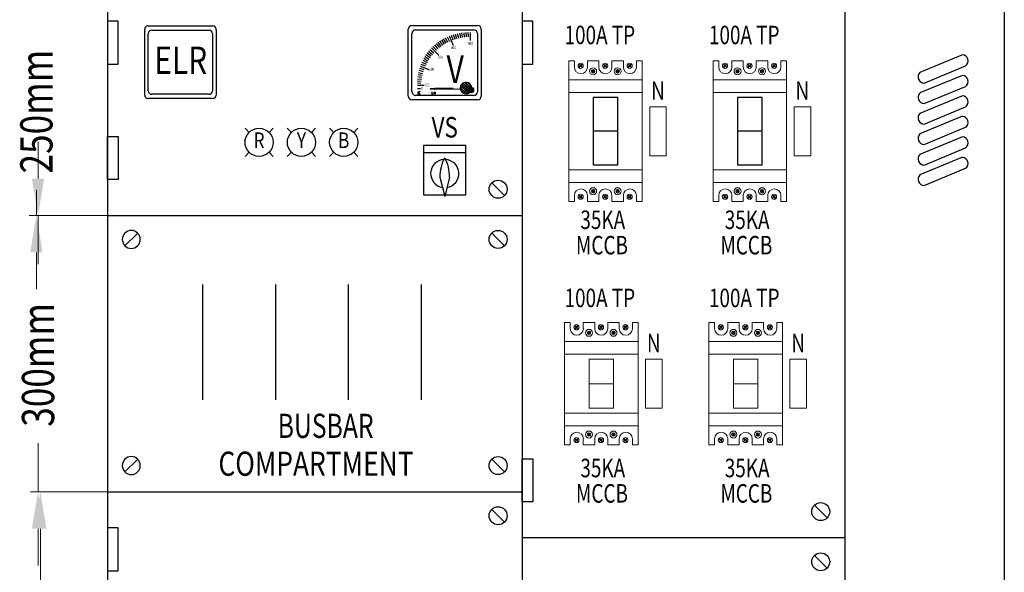
# Model space of a CAD drawing. Units: inches. Extents: x -15604 to 251471, y 189641 to 536085.
# Drawn here: x 82374 to 87070, y 212289 to 214927 of the extents above; entities that cross this region are included whole.
import ezdxf
from ezdxf.enums import TextEntityAlignment as Align

# ---------------------------------------------------------------- set-up
doc = ezdxf.new("R2010")
doc.units = ezdxf.units.IN
doc.header["$LTSCALE"] = 200
doc.header["$MEASUREMENT"] = 0
for name, color, linetype in [('110', 110, 'Continuous'), ('HL', 3, 'Continuous'), ('SCREW', 7, 'Continuous'), ('TEXT', 7, 'Continuous')]:
    doc.layers.add(name, color=color, linetype=linetype)
doc.styles.add('ROMANS', font='romans.shx', dxfattribs={"width": 0.8})
doc.styles.add('ROMANS 0.8', font='romans.shx', dxfattribs={"width": 0.8})

msp = doc.modelspace()

# ---------------------------------------------------------------- hatches: boundary and pattern name
at = {"layer": 'TEXT'}
for points in [[(84475, 214598.2), (84441.3, 214600.2), (84354.7, 214599.4), (84347.6, 214597.7), (84333.1, 214597.7), (84333.1, 214595.7), (84347.6, 214595.7), (84354.7, 214594), (84475.4, 214594.8, -0.03183)], [(84539.2, 214591, 1), (84511.9, 214591, 1)]]:
    msp.add_hatch(color=0, dxfattribs=at).paths.add_polyline_path(points)

# ---------------------------------------------------------------- linework, layer by layer
at = {"color": 178}
for p, q in [((83004.1, 214876.6), (83277.1, 214876.6)), ((84261.9, 214877.6), (84540.3, 214877.6)), ((82987.6, 214587.1), (82987.6, 214860.1)), ((83293.6, 214860.1), (83293.6, 214587.1)), ((84245, 214582.3), (84245, 214860.8)), ((84557.1, 214860.8), (84557.1, 214582.3)), ((83277.1, 214570.6), (83004.1, 214570.6)), ((84540.3, 214565.5), (84261.9, 214565.5))]:
    msp.add_line(p, q, dxfattribs=at)
for p, q in [((84376.7, 214825), (84390.9, 214804.4)), ((84385.3, 214830.5), (84398.7, 214809.4)), ((84394.2, 214835.7), (84406.6, 214814.2)), ((84403.3, 214840.5), (84414.8, 214818.7)), ((84412.6, 214844.8), (84423.1, 214822.8)), ((84422.1, 214848.8), (84431.5, 214826.7)), ((84431.7, 214852.3), (84440.1, 214830.1)), ((84441.4, 214855.4), (84448.8, 214833.3)), ((84451.3, 214858.1), (84457.7, 214836.1)), ((84461.2, 214860.4), (84466.6, 214838.6)), ((84471.3, 214862.2), (84475.7, 214840.7)), ((84481.4, 214863.6), (84484.8, 214842.4)), ((84491.5, 214864.6), (84494, 214843.8)), ((84501.6, 214865.1), (84503.2, 214844.8)), ((84511.7, 214865.2), (84512.5, 214845.5)), ((84521.8, 214864.9), (84521.8, 214845.8)), ((84323.7, 214776.4), (84342.9, 214760.8)), ((84330.3, 214784.3), (84349, 214767.8)), ((84337.3, 214791.9), (84355.4, 214774.6)), ((84344.6, 214799.2), (84362, 214781.1)), ((84352.2, 214806.2), (84368.9, 214787.3)), ((84360.1, 214812.8), (84376, 214793.3)), ((84368.2, 214819.1), (84383.3, 214799)), ((84296.1, 214733.2), (84316.6, 214722.4)), ((84300.8, 214742.3), (84321.3, 214730.5)), ((84306, 214751.2), (84326.2, 214738.4)), ((84311.5, 214759.9), (84331.5, 214746.1)), ((84317.4, 214768.3), (84337, 214753.6)), ((84278.4, 214685.2), (84298.3, 214679.4)), ((84281.1, 214695.1), (84301.3, 214688.3)), ((84284.2, 214704.8), (84304.6, 214697.1)), ((84287.7, 214714.4), (84308.3, 214705.7)), ((84291.7, 214723.9), (84312.3, 214714.1)), ((84271.4, 214634.9), (84288.7, 214633.5)), ((84271.9, 214645), (84289.9, 214642.9)), ((84272.9, 214655.2), (84291.5, 214652.1)), ((84274.3, 214665.2), (84293.4, 214661.3)), ((84276.1, 214675.3), (84295.7, 214670.4)), ((84271.3, 214624.8), (84287.9, 214624.1)), ((84271.6, 214614.7), (84287.5, 214614.7)), ((85226, 214554.5), (85109.2, 214554.5)), ((85109.2, 214554.5), (85109.2, 214233.8)), ((85226, 214233.8), (85226, 214554.5)), ((85914.6, 214554.5), (85797.7, 214554.5)), ((85797.7, 214554.5), (85797.7, 214233.8)), ((85914.6, 214233.8), (85914.6, 214554.5)), ((85226, 214394.2), (85109.2, 214394.2)), ((85914.6, 214394.2), (85797.7, 214394.2)), ((84502, 214326.9), (84300.2, 214326.9)), ((84300.2, 214326.9), (84300.2, 214091.5)), ((84502, 214091.5), (84502, 214326.9)), ((84300.2, 214293.2), (84502, 214293.2)), ((85109.2, 214233.8), (85226, 214233.8)), ((85797.7, 214233.8), (85914.6, 214233.8)), ((84377.9, 214175.6), (84401.1, 214083.1)), ((84424.3, 214175.6), (84401.1, 214083.1)), ((84300.2, 214091.5), (84399, 214091.5)), ((84403.2, 214091.5), (84502, 214091.5))]:
    msp.add_line(p, q)
at = {"color": 51}
for p, q in [((86870.7, 214758.8), (86667.4, 214674.6)), ((86687, 214624.2), (86885.2, 214706.3)), ((86870.7, 214661), (86667.4, 214576.8)), ((86687, 214526.4), (86885.2, 214608.5)), ((86870.7, 214563.2), (86667.4, 214478.9)), ((86687, 214428.6), (86885.2, 214510.7)), ((86870.7, 214465.4), (86667.4, 214381.1)), ((86687, 214330.8), (86885.2, 214412.9)), ((86870.7, 214367.5), (86667.4, 214283.3)), ((86687, 214232.9), (86885.2, 214315)), ((86870.7, 214269.7), (86667.4, 214185.5)), ((86687, 214135.1), (86885.2, 214217.2))]:
    msp.add_line(p, q, dxfattribs=at)
at = {"lineweight": 20}
for p, q in [((85457.9, 214511), (85378.7, 214511)), ((85378.7, 214511), (85378.7, 214277.3)), ((85457.9, 214277.3), (85457.9, 214511)), ((86146.5, 214511), (86067.3, 214511)), ((86067.3, 214511), (86067.3, 214277.3)), ((86146.5, 214277.3), (86146.5, 214511)), ((85378.7, 214277.3), (85457.9, 214277.3)), ((86067.3, 214277.3), (86146.5, 214277.3)), ((85206.3, 213306.3), (85089.5, 213306.3)), ((85089.5, 213306.3), (85089.5, 213072.7)), ((85206.3, 213072.7), (85206.3, 213306.3)), ((85438.2, 213306.3), (85359.1, 213306.3)), ((85359.1, 213306.3), (85359.1, 213072.7)), ((85438.2, 213072.7), (85438.2, 213306.3)), ((85894.9, 213306.3), (85778.1, 213306.3)), ((85778.1, 213306.3), (85778.1, 213072.7)), ((85894.9, 213072.7), (85894.9, 213306.3)), ((86126.8, 213306.3), (86047.6, 213306.3)), ((86047.6, 213306.3), (86047.6, 213072.7)), ((86126.8, 213072.7), (86126.8, 213306.3)), ((85206.3, 213189.5), (85089.5, 213189.5)), ((85894.9, 213189.5), (85778.1, 213189.5)), ((85089.5, 213072.7), (85206.3, 213072.7)), ((85359.1, 213072.7), (85438.2, 213072.7)), ((85778.1, 213072.7), (85894.9, 213072.7)), ((86047.6, 213072.7), (86126.8, 213072.7))]:
    msp.add_line(p, q, dxfattribs=at)
at = {"color": 1}
for p, q in [((83448.7, 214408.6), (83468.4, 214388.9)), ((83583.2, 214408.6), (83563.5, 214388.9)), ((83468.4, 214293.8), (83448.7, 214274.1)), ((83563.5, 214293.8), (83583.2, 214274.1))]:
    msp.add_line(p, q, dxfattribs=at)
at = {"color": 50}
for p, q in [((83650.4, 214408.6), (83670.1, 214388.9)), ((83784.9, 214408.6), (83765.2, 214388.9)), ((83670.1, 214293.8), (83650.4, 214274.1)), ((83765.2, 214293.8), (83784.9, 214274.1))]:
    msp.add_line(p, q, dxfattribs=at)
at = {"color": 5}
for p, q in [((83852.2, 214408.6), (83871.9, 214388.9)), ((83986.7, 214408.6), (83967, 214388.9)), ((83871.9, 214293.8), (83852.2, 214274.1)), ((83967, 214293.8), (83986.7, 214274.1))]:
    msp.add_line(p, q, dxfattribs=at)
at = {"color": 1}
msp.add_circle((83515.9, 214341.3), 67.2, dxfattribs=at)
at = {"color": 50}
msp.add_circle((83717.7, 214341.3), 67.2, dxfattribs=at)
at = {"color": 5}
msp.add_circle((83919.4, 214341.3), 67.2, dxfattribs=at)
at = {"color": 178}
for centre, radius, start, end in [((83004.1, 214860.1), 16.5, 90, 180), ((83277.1, 214860.1), 16.5, 0, 90), ((84261.9, 214860.8), 16.8, 90, 180), ((84540.3, 214860.8), 16.8, 0, 90), ((83004.1, 214587.1), 16.5, 180, 270), ((83277.1, 214587.1), 16.5, 270, 0), ((84261.9, 214582.3), 16.8, 180, 270), ((84540.3, 214582.3), 16.8, 270, 0)]:
    msp.add_arc(centre, radius, start, end, dxfattribs=at)
at = {"color": 51}
for centre, start, end in [((86867.6, 214729.7), 306.787, 83.9844), ((86687.6, 214653.5), 133.7294, 268.7941), ((86867.6, 214631.9), 306.787, 83.9844), ((86687.6, 214555.6), 133.7294, 268.7941), ((86867.6, 214534.1), 306.787, 83.9844), ((86687.6, 214457.8), 133.7294, 268.7941), ((86867.6, 214436.3), 306.787, 83.9844), ((86687.6, 214360), 133.7294, 268.7941), ((86867.6, 214338.5), 306.787, 83.9844), ((86687.6, 214262.2), 133.7294, 268.7941), ((86867.6, 214240.6), 306.787, 83.9844), ((86687.6, 214164.4), 133.7294, 268.7941)]:
    msp.add_arc(centre, 29.2, start, end, dxfattribs=at)
for centre, radius, start, end in [((84401.1, 214192.4), 67.2, 93.6727, 260.7956), ((84573.9, 214175.6), 196, 151.845, 180), ((84228.3, 214175.6), 196, 0, 28.155), ((84401.1, 214192.4), 67.2, 279.2044, 86.3273)]:
    msp.add_arc(centre, radius, start, end)
at = {"layer": '110', "color": 51}
for p, q in [((87069.7, 215530.4), (87069.7, 210256)), ((82792.2, 215090.9), (82792.2, 209816.5)), ((84770.1, 215090.9), (84770.1, 209816.5)), ((86308.4, 215090.9), (86308.4, 209816.5)), ((82843.6, 214919.5), (82792.2, 214919.5)), ((82792.2, 214919.5), (82792.2, 214713.8)), ((82843.6, 214713.8), (82843.6, 214919.5)), ((84821.5, 214919.5), (84770.1, 214919.5)), ((84770.1, 214919.5), (84770.1, 214713.8)), ((84821.5, 214713.8), (84821.5, 214919.5)), ((82792.2, 214713.8), (82843.6, 214713.8)), ((84770.1, 214713.8), (84821.5, 214713.8)), ((82792.2, 214369.2), (82843.6, 214369.2)), ((82792.2, 214163.5), (82792.2, 214369.2)), ((82843.6, 214369.2), (82843.6, 214163.5)), ((82843.6, 214163.5), (82792.2, 214163.5)), ((82792.2, 213992), (84770.1, 213992)), ((84770.1, 212830.8), (84821.5, 212830.8)), ((84770.1, 212625.1), (84770.1, 212830.8)), ((84821.5, 212830.8), (84821.5, 212625.1)), ((82792.2, 212673.5), (84770.1, 212673.5)), ((84821.5, 212625.1), (84770.1, 212625.1)), ((82843.6, 212502), (82792.2, 212502)), ((82792.2, 212502), (82792.2, 212296.3)), ((82843.6, 212296.3), (82843.6, 212502)), ((86308.4, 212453.7), (84770.1, 212453.7)), ((82792.2, 212296.3), (82843.6, 212296.3))]:
    msp.add_line(p, q, dxfattribs=at)
at = {"layer": '110', "lineweight": 20}
for p, q in [((82461.6, 214167.9), (82461.6, 214343.7)), ((82453.8, 213992), (82453.8, 214113.7)), ((82781.3, 213992), (82418.6, 213992)), ((82905.4, 213992), (82426.4, 213992)), ((82461.6, 213992), (82461.6, 213760.6)), ((82453.8, 213816.2), (82453.8, 213640.4)), ((82461.6, 212673.5), (82461.6, 212904.9)), ((82905.4, 212673.5), (82426.4, 212673.5)), ((82905.4, 212673.5), (82437.4, 212673.5)), ((82461.6, 212497.6), (82461.6, 212321.8)), ((82472.6, 212497.6), (82472.6, 211669.9))]:
    msp.add_line(p, q, dxfattribs=at)
at = {"layer": '110', "color": 0}
for p, q in [((83246.6, 213662.1), (83246.6, 213113)), ((83593.9, 213662.1), (83593.9, 213113)), ((83941.2, 213662.1), (83941.2, 213113)), ((84288.5, 213662.1), (84288.5, 213113))]:
    msp.add_line(p, q, dxfattribs=at)
at = {"layer": '110'}
for points in [[(82432.3, 214167.9), (82490.9, 214167.9), (82461.6, 213992)], [(82424.5, 213816.2), (82483.1, 213816.2), (82453.8, 213992)], [(82432.3, 212497.6), (82490.9, 212497.6), (82461.6, 212673.5)], [(82443.3, 212497.6), (82501.9, 212497.6), (82472.6, 212673.5)]]:
    msp.add_solid(points, dxfattribs=at)
at = {"layer": 'HL', "color": 3, "lineweight": 20, "ltscale": 100}
for p, q in [((85019.2, 214729.7), (84992.3, 214729.7)), ((85019.2, 214700.3), (85019.2, 214729.7)), ((85135.9, 214729.7), (85081.7, 214729.7)), ((85081.7, 214729.7), (85081.7, 214700.3)), ((85135.9, 214700.3), (85135.9, 214729.7)), ((85253, 214729.7), (85198.4, 214729.7)), ((85198.4, 214729.7), (85198.4, 214700.3)), ((85253, 214700.3), (85253, 214729.7)), ((85342.8, 214729.7), (85315.5, 214729.7)), ((85315.5, 214729.7), (85315.5, 214700.3)), ((85707.8, 214729.7), (85680.9, 214729.7)), ((85707.8, 214700.3), (85707.8, 214729.7)), ((85824.5, 214729.7), (85770.3, 214729.7)), ((85770.3, 214729.7), (85770.3, 214700.3)), ((85824.5, 214700.3), (85824.5, 214729.7)), ((85941.6, 214729.7), (85887, 214729.7)), ((85887, 214729.7), (85887, 214700.3)), ((85941.6, 214700.3), (85941.6, 214729.7)), ((86031.4, 214729.7), (86004.1, 214729.7)), ((86004.1, 214729.7), (86004.1, 214700.3)), ((85019.2, 214088), (85019.2, 214058.6)), ((85081.7, 214058.6), (85081.7, 214088)), ((85135.9, 214088), (85135.9, 214058.6)), ((85198.4, 214058.6), (85198.4, 214088)), ((85253, 214088), (85253, 214058.6)), ((85315.5, 214058.6), (85315.5, 214088)), ((85707.8, 214088), (85707.8, 214058.6)), ((85770.3, 214058.6), (85770.3, 214088)), ((85824.5, 214088), (85824.5, 214058.6)), ((85887, 214058.6), (85887, 214088)), ((85941.6, 214088), (85941.6, 214058.6)), ((86004.1, 214058.6), (86004.1, 214088)), ((85019.2, 214058.6), (84992.3, 214058.6)), ((85135.9, 214058.6), (85081.7, 214058.6)), ((85253, 214058.6), (85198.4, 214058.6)), ((85342.8, 214058.6), (85315.5, 214058.6)), ((85707.8, 214058.6), (85680.9, 214058.6)), ((85824.5, 214058.6), (85770.3, 214058.6)), ((85941.6, 214058.6), (85887, 214058.6)), ((86031.4, 214058.6), (86004.1, 214058.6)), ((84972.6, 213481.5), (84999.5, 213481.5)), ((84999.5, 213481.5), (84999.5, 213452.1)), ((85062, 213452.1), (85062, 213481.5)), ((85062, 213481.5), (85116.2, 213481.5)), ((85116.2, 213481.5), (85116.2, 213452.1)), ((85178.7, 213452.1), (85178.7, 213481.5)), ((85178.7, 213481.5), (85233.3, 213481.5)), ((85233.3, 213481.5), (85233.3, 213452.1)), ((85295.8, 213452.1), (85295.8, 213481.5)), ((85295.8, 213481.5), (85323.1, 213481.5)), ((85661.2, 213481.5), (85688.1, 213481.5)), ((85688.1, 213481.5), (85688.1, 213452.1)), ((85750.6, 213452.1), (85750.6, 213481.5)), ((85750.6, 213481.5), (85804.8, 213481.5)), ((85804.8, 213481.5), (85804.8, 213452.1)), ((85867.3, 213452.1), (85867.3, 213481.5)), ((85867.3, 213481.5), (85921.9, 213481.5)), ((85921.9, 213481.5), (85921.9, 213452.1)), ((85984.4, 213452.1), (85984.4, 213481.5)), ((85984.4, 213481.5), (86011.7, 213481.5)), ((84999.5, 212897.4), (84972.6, 212897.4)), ((84999.5, 212926.8), (84999.5, 212897.4)), ((85062, 212897.4), (85062, 212926.8)), ((85116.2, 212897.4), (85062, 212897.4)), ((85116.2, 212926.8), (85116.2, 212897.4)), ((85178.7, 212897.4), (85178.7, 212926.8)), ((85233.3, 212897.4), (85178.7, 212897.4)), ((85233.3, 212926.8), (85233.3, 212897.4)), ((85295.8, 212897.4), (85295.8, 212926.8)), ((85323.1, 212897.4), (85295.8, 212897.4)), ((85688.1, 212897.4), (85661.2, 212897.4)), ((85688.1, 212926.8), (85688.1, 212897.4)), ((85750.6, 212897.4), (85750.6, 212926.8)), ((85804.8, 212897.4), (85750.6, 212897.4)), ((85804.8, 212926.8), (85804.8, 212897.4)), ((85867.3, 212897.4), (85867.3, 212926.8)), ((85921.9, 212897.4), (85867.3, 212897.4)), ((85921.9, 212926.8), (85921.9, 212897.4)), ((85984.4, 212897.4), (85984.4, 212926.8)), ((86011.7, 212897.4), (85984.4, 212897.4))]:
    msp.add_line(p, q, dxfattribs=at)
for centre, start, end in [((85050.5, 214700.3), 180, 0), ((85167.2, 214700.3), 180, 0), ((85284.3, 214700.3), 180, 0), ((85739.1, 214700.3), 180, 0), ((85855.7, 214700.3), 180, 0), ((85972.8, 214700.3), 180, 0), ((85050.5, 214088), 0, 180), ((85167.2, 214088), 0, 180), ((85284.3, 214088), 0, 180), ((85739.1, 214088), 0, 180), ((85855.7, 214088), 0, 180), ((85972.8, 214088), 0, 180), ((85030.8, 213452.1), 180, 0), ((85147.5, 213452.1), 180, 0), ((85264.6, 213452.1), 180, 0), ((85719.4, 213452.1), 180, 0), ((85836.1, 213452.1), 180, 0), ((85953.1, 213452.1), 180, 0), ((85030.8, 212926.8), 0, 180), ((85147.5, 212926.8), 0, 180), ((85264.6, 212926.8), 0, 180), ((85719.4, 212926.8), 0, 180), ((85836.1, 212926.8), 0, 180), ((85953.1, 212926.8), 0, 180)]:
    msp.add_arc(centre, 31.3, start, end, dxfattribs=at)
at = {"layer": 'SCREW'}
for p, q in [((84686.1, 214087.1), (84625.5, 214147.7)), ((82876.1, 213847.5), (82936.8, 213908.1)), ((84686.1, 213847.5), (84625.5, 213908.1)), ((82876.1, 212768.5), (82936.8, 212829.1)), ((84686.1, 212768.5), (84625.5, 212829.1)), ((84686.1, 212528.9), (84625.5, 212589.5)), ((86224.4, 212548.7), (86163.8, 212609.3)), ((86224.4, 212309.1), (86163.8, 212369.7))]:
    msp.add_line(p, q, dxfattribs=at)
for centre in [(84655.8, 214117.4), (84655.8, 213877.8), (84655.8, 212798.8), (86194.1, 212579), (84655.8, 212559.2), (86194.1, 212339.4)]:
    msp.add_circle(centre, 42.9, dxfattribs=at)
at = {"layer": 'SCREW', "extrusion": (0, 0, -1)}
for centre in [(82906.4, 213877.8), (82906.4, 212798.8)]:
    msp.add_ellipse(centre, major_axis=(-30.3, 30.3), ratio=1, start_param=0.785398, end_param=7.068583, dxfattribs=at)
at = {"layer": 'TEXT', "color": 3}
for p, q in [((82970.3, 214566.7), (82970.3, 214880.5)), ((82986.7, 214897), (83294.4, 214897)), ((83310.9, 214880.5), (83310.9, 214566.7)), ((84227.3, 214561.5), (84227.3, 214881.6)), ((84244.2, 214898.4), (84558, 214898.4)), ((84574.8, 214881.6), (84574.8, 214561.5)), ((84431.5, 214826.7), (84440.9, 214804.5)), ((84521.8, 214845.8), (84521.8, 214826.7)), ((84355.4, 214774.6), (84373.4, 214757.2)), ((84304.6, 214697.1), (84325.1, 214689.3)), ((84285.1, 214597.2), (84271.6, 214597.2)), ((84287.5, 214614.7), (84303.3, 214614.7)), ((84333.1, 214595.7), (84333.1, 214597.7)), ((84333.1, 214597.7), (84347.6, 214597.7)), ((84347.6, 214595.7), (84333.1, 214595.7)), ((84347.6, 214597.7), (84354.7, 214599.4)), ((84354.7, 214594), (84347.6, 214595.7)), ((84354.7, 214599.4), (84441.3, 214600.2)), ((84475.4, 214594.8), (84354.7, 214594)), ((84504.7, 214572.9), (84475, 214602.6)), ((84475.3, 214595.6), (84506.8, 214627.1)), ((84476.2, 214608.4), (84494, 214626.2)), ((84514, 214575.5), (84477.6, 214611.9)), ((84490, 214575.7), (84477.8, 214587.9)), ((84478.4, 214586.8), (84515.6, 214624)), ((84512, 214589.3), (84482.4, 214619)), ((84483.6, 214580.2), (84522.2, 214618.8)), ((84514.4, 214598.8), (84489.1, 214624.1)), ((84490.7, 214575.4), (84527, 214611.7)), ((84521.2, 214603.9), (84498, 214627.2)), ((84528.2, 214608.8), (84510.9, 214626.1)), ((83294.4, 214550.3), (82986.7, 214550.3)), ((84558, 214544.7), (84244.2, 214544.7)), ((84280.1, 214583.2), (84271.1, 214579.6)), ((84271.1, 214579.6), (84279, 214579.6)), ((84279, 214576.5), (84271.1, 214573.5)), ((84271.1, 214573.5), (84280.1, 214571.4)), ((84279, 214579.6), (84271.3, 214576.5)), ((84271.3, 214576.5), (84279, 214576.5)), ((84276.2, 214584.5), (84276.2, 214569.9)), ((84338.2, 214571.8), (84343.9, 214571.8)), ((84341.1, 214571.8), (84341.1, 214581.7)), ((84350.4, 214576.1), (84347.1, 214578.5)), ((84347.1, 214578.5), (84351.3, 214578.5)), ((84348.7, 214571.4), (84350.4, 214576.1)), ((84352.9, 214574.3), (84348.7, 214571.4)), ((84351.3, 214578.5), (84352.8, 214582.6)), ((84354.3, 214578.5), (84352.8, 214582.6)), ((84356.9, 214571.4), (84352.9, 214574.3)), ((84354.3, 214578.5), (84358.9, 214578.5)), ((84358.9, 214578.5), (84355.2, 214575.9)), ((84356.9, 214571.4), (84355.2, 214575.9)), ((84500.1, 214572.9), (84513, 214585.8)), ((84515.1, 214576), (84518.4, 214579.4))]:
    msp.add_line(p, q, dxfattribs=at)
at = {"layer": 'TEXT', "color": 3, "lineweight": 20}
for p, q in [((84992.3, 214729.7), (84992.3, 214058.6)), ((85342.8, 214058.6), (85342.8, 214729.7)), ((85680.9, 214729.7), (85680.9, 214058.6)), ((86031.4, 214058.6), (86031.4, 214729.7)), ((84992.3, 214579), (84992.3, 214638.9)), ((84992.3, 214638.9), (85342.8, 214638.9)), ((85342.8, 214638.9), (85342.8, 214579)), ((85680.9, 214579), (85680.9, 214638.9)), ((85680.9, 214638.9), (86031.4, 214638.9)), ((86031.4, 214638.9), (86031.4, 214579)), ((85342.8, 214579), (84992.3, 214579)), ((86031.4, 214579), (85680.9, 214579)), ((85342.8, 214209.3), (84992.3, 214209.3)), ((84992.3, 214209.3), (84992.3, 214149.4)), ((85342.8, 214149.4), (85342.8, 214209.3)), ((86031.4, 214209.3), (85680.9, 214209.3)), ((85680.9, 214209.3), (85680.9, 214149.4)), ((86031.4, 214149.4), (86031.4, 214209.3)), ((84992.3, 214149.4), (85342.8, 214149.4)), ((85680.9, 214149.4), (86031.4, 214149.4)), ((84972.6, 212897.4), (84972.6, 213481.5)), ((85323.1, 213481.5), (85323.1, 212897.4)), ((85661.2, 212897.4), (85661.2, 213481.5)), ((86011.7, 213481.5), (86011.7, 212897.4)), ((84972.6, 213330.8), (84972.6, 213390.7)), ((84972.6, 213390.7), (85323.1, 213390.7)), ((85323.1, 213390.7), (85323.1, 213330.8)), ((85661.2, 213330.8), (85661.2, 213390.7)), ((85661.2, 213390.7), (86011.7, 213390.7)), ((86011.7, 213390.7), (86011.7, 213330.8)), ((85323.1, 213330.8), (84972.6, 213330.8)), ((86011.7, 213330.8), (85661.2, 213330.8)), ((85323.1, 213048.2), (84972.6, 213048.2)), ((84972.6, 213048.2), (84972.6, 212988.3)), ((85323.1, 212988.3), (85323.1, 213048.2)), ((86011.7, 213048.2), (85661.2, 213048.2)), ((85661.2, 213048.2), (85661.2, 212988.3)), ((86011.7, 212988.3), (86011.7, 213048.2)), ((84972.6, 212988.3), (85323.1, 212988.3)), ((85661.2, 212988.3), (86011.7, 212988.3))]:
    msp.add_line(p, q, dxfattribs=at)
at = {"layer": 'TEXT', "color": 0, "lineweight": 20}
for p, q in [((85047.6, 214706.7), (85039.7, 214698.8)), ((85039.7, 214698.8), (85041.4, 214697.1)), ((85041.4, 214697.1), (85049.3, 214705)), ((85045.2, 214712.5), (85043.5, 214710.9)), ((85043.5, 214710.9), (85047.6, 214706.7)), ((85049.3, 214708.4), (85045.2, 214712.5)), ((85057.1, 214716.2), (85049.3, 214708.4)), ((85049.3, 214705), (85053.4, 214700.9)), ((85051, 214706.7), (85058.8, 214714.5)), ((85055.1, 214702.6), (85051, 214706.7)), ((85053.4, 214700.9), (85055.1, 214702.6)), ((85058.8, 214714.5), (85057.1, 214716.2)), ((85106, 214684.4), (85104.8, 214683.2)), ((85104.8, 214683.2), (85107.7, 214680.3)), ((85108.9, 214681.5), (85106, 214684.4)), ((85114.3, 214687), (85108.9, 214681.5)), ((85110, 214680.3), (85115.5, 214685.8)), ((85115.5, 214685.8), (85114.3, 214687)), ((85164.3, 214706.7), (85156.4, 214698.8)), ((85156.4, 214698.8), (85158.1, 214697.1)), ((85158.1, 214697.1), (85166, 214705)), ((85161.8, 214712.5), (85160.2, 214710.9)), ((85160.2, 214710.9), (85164.3, 214706.7)), ((85166, 214708.4), (85161.8, 214712.5)), ((85173.8, 214716.2), (85166, 214708.4)), ((85166, 214705), (85170.1, 214700.9)), ((85167.7, 214706.7), (85175.5, 214714.5)), ((85171.8, 214702.6), (85167.7, 214706.7)), ((85170.1, 214700.9), (85171.8, 214702.6)), ((85175.5, 214714.5), (85173.8, 214716.2)), ((85222.9, 214684.4), (85221.7, 214683.2)), ((85221.7, 214683.2), (85224.6, 214680.3)), ((85225.8, 214681.5), (85222.9, 214684.4)), ((85231.2, 214687), (85225.8, 214681.5)), ((85226.9, 214680.3), (85232.4, 214685.8)), ((85232.4, 214685.8), (85231.2, 214687)), ((85281.4, 214706.7), (85273.5, 214698.8)), ((85273.5, 214698.8), (85275.2, 214697.1)), ((85275.2, 214697.1), (85283.1, 214705)), ((85278.9, 214712.5), (85277.2, 214710.9)), ((85277.2, 214710.9), (85281.4, 214706.7)), ((85283.1, 214708.4), (85278.9, 214712.5)), ((85290.9, 214716.2), (85283.1, 214708.4)), ((85283.1, 214705), (85287.2, 214700.9)), ((85284.7, 214706.7), (85292.5, 214714.5)), ((85288.9, 214702.6), (85284.7, 214706.7)), ((85287.2, 214700.9), (85288.9, 214702.6)), ((85292.5, 214714.5), (85290.9, 214716.2)), ((85736.2, 214706.7), (85728.3, 214698.8)), ((85728.3, 214698.8), (85730, 214697.1)), ((85730, 214697.1), (85737.9, 214705)), ((85733.7, 214712.5), (85732.1, 214710.9)), ((85732.1, 214710.9), (85736.2, 214706.7)), ((85737.9, 214708.4), (85733.7, 214712.5)), ((85745.7, 214716.2), (85737.9, 214708.4)), ((85737.9, 214705), (85742, 214700.9)), ((85739.6, 214706.7), (85747.4, 214714.5)), ((85743.7, 214702.6), (85739.6, 214706.7)), ((85742, 214700.9), (85743.7, 214702.6)), ((85747.4, 214714.5), (85745.7, 214716.2)), ((85794.6, 214684.4), (85793.4, 214683.2)), ((85793.4, 214683.2), (85796.3, 214680.3)), ((85797.5, 214681.5), (85794.6, 214684.4)), ((85802.9, 214687), (85797.5, 214681.5)), ((85798.6, 214680.3), (85804.1, 214685.8)), ((85804.1, 214685.8), (85802.9, 214687)), ((85852.9, 214706.7), (85845, 214698.8)), ((85845, 214698.8), (85846.7, 214697.1)), ((85846.7, 214697.1), (85854.6, 214705)), ((85850.4, 214712.5), (85848.7, 214710.9)), ((85848.7, 214710.9), (85852.9, 214706.7)), ((85854.6, 214708.4), (85850.4, 214712.5)), ((85862.4, 214716.2), (85854.6, 214708.4)), ((85854.6, 214705), (85858.7, 214700.9)), ((85856.2, 214706.7), (85864, 214714.5)), ((85860.4, 214702.6), (85856.2, 214706.7)), ((85858.7, 214700.9), (85860.4, 214702.6)), ((85864, 214714.5), (85862.4, 214716.2)), ((85911.4, 214684.4), (85910.3, 214683.2)), ((85910.3, 214683.2), (85913.2, 214680.3)), ((85914.3, 214681.5), (85911.4, 214684.4)), ((85919.8, 214687), (85914.3, 214681.5)), ((85915.5, 214680.3), (85921, 214685.8)), ((85921, 214685.8), (85919.8, 214687)), ((85970, 214706.7), (85962.1, 214698.8)), ((85962.1, 214698.8), (85963.7, 214697.1)), ((85963.7, 214697.1), (85971.7, 214705)), ((85967.5, 214712.5), (85965.8, 214710.9)), ((85965.8, 214710.9), (85970, 214706.7)), ((85971.7, 214708.4), (85967.5, 214712.5)), ((85979.5, 214716.2), (85971.7, 214708.4)), ((85971.7, 214705), (85975.8, 214700.9)), ((85973.3, 214706.7), (85981.1, 214714.5)), ((85977.5, 214702.6), (85973.3, 214706.7)), ((85975.8, 214700.9), (85977.5, 214702.6)), ((85981.1, 214714.5), (85979.5, 214716.2)), ((85107.7, 214680.3), (85102.2, 214674.8)), ((85102.2, 214674.8), (85103.3, 214673.6)), ((85103.3, 214673.6), (85108.9, 214679.1)), ((85108.9, 214679.1), (85111.8, 214676.2)), ((85113, 214677.4), (85110, 214680.3)), ((85111.8, 214676.2), (85113, 214677.4)), ((85224.6, 214680.3), (85219, 214674.8)), ((85219, 214674.8), (85220.2, 214673.6)), ((85220.2, 214673.6), (85225.8, 214679.1)), ((85225.8, 214679.1), (85228.7, 214676.2)), ((85229.8, 214677.4), (85226.9, 214680.3)), ((85228.7, 214676.2), (85229.8, 214677.4)), ((85796.3, 214680.3), (85790.7, 214674.8)), ((85790.7, 214674.8), (85791.9, 214673.6)), ((85791.9, 214673.6), (85797.5, 214679.1)), ((85797.5, 214679.1), (85800.4, 214676.2)), ((85801.5, 214677.4), (85798.6, 214680.3)), ((85800.4, 214676.2), (85801.5, 214677.4)), ((85913.2, 214680.3), (85907.6, 214674.8)), ((85907.6, 214674.8), (85908.8, 214673.6)), ((85908.8, 214673.6), (85914.3, 214679.1)), ((85914.3, 214679.1), (85917.3, 214676.2)), ((85918.4, 214677.4), (85915.5, 214680.3)), ((85917.3, 214676.2), (85918.4, 214677.4)), ((85039.7, 214089.5), (85041.4, 214091.2)), ((85047.6, 214081.6), (85039.7, 214089.5)), ((85041.4, 214091.2), (85049.3, 214083.3)), ((85043.5, 214077.5), (85047.6, 214081.6)), ((85045.2, 214075.8), (85043.5, 214077.5)), ((85049.3, 214079.9), (85045.2, 214075.8)), ((85049.3, 214083.3), (85053.4, 214087.4)), ((85057.1, 214072.1), (85049.3, 214079.9)), ((85055.1, 214085.8), (85051, 214081.6)), ((85051, 214081.6), (85058.8, 214073.8)), ((85053.4, 214087.4), (85055.1, 214085.8)), ((85058.8, 214073.8), (85057.1, 214072.1)), ((85102.2, 214113.5), (85103.3, 214114.7)), ((85107.7, 214108), (85102.2, 214113.5)), ((85103.3, 214114.7), (85108.9, 214109.2)), ((85104.8, 214105.1), (85107.7, 214108)), ((85106, 214103.9), (85104.8, 214105.1)), ((85108.9, 214106.8), (85106, 214103.9)), ((85108.9, 214109.2), (85111.8, 214112.1)), ((85114.3, 214101.4), (85108.9, 214106.8)), ((85113, 214110.9), (85110, 214108)), ((85110, 214108), (85115.5, 214102.5)), ((85111.8, 214112.1), (85113, 214110.9)), ((85115.5, 214102.5), (85114.3, 214101.4)), ((85156.4, 214089.5), (85158.1, 214091.2)), ((85164.3, 214081.6), (85156.4, 214089.5)), ((85158.1, 214091.2), (85166, 214083.3)), ((85160.2, 214077.5), (85164.3, 214081.6)), ((85161.8, 214075.8), (85160.2, 214077.5)), ((85166, 214079.9), (85161.8, 214075.8)), ((85166, 214083.3), (85170.1, 214087.4)), ((85173.8, 214072.1), (85166, 214079.9)), ((85171.8, 214085.8), (85167.7, 214081.6)), ((85167.7, 214081.6), (85175.5, 214073.8)), ((85170.1, 214087.4), (85171.8, 214085.8)), ((85175.5, 214073.8), (85173.8, 214072.1)), ((85219, 214113.5), (85220.2, 214114.7)), ((85224.6, 214108), (85219, 214113.5)), ((85220.2, 214114.7), (85225.8, 214109.2)), ((85221.7, 214105.1), (85224.6, 214108)), ((85222.9, 214103.9), (85221.7, 214105.1)), ((85225.8, 214106.8), (85222.9, 214103.9)), ((85225.8, 214109.2), (85228.7, 214112.1)), ((85231.2, 214101.4), (85225.8, 214106.8)), ((85229.8, 214110.9), (85226.9, 214108)), ((85226.9, 214108), (85232.4, 214102.5)), ((85228.7, 214112.1), (85229.8, 214110.9)), ((85232.4, 214102.5), (85231.2, 214101.4)), ((85273.5, 214089.5), (85275.2, 214091.2)), ((85281.4, 214081.6), (85273.5, 214089.5)), ((85275.2, 214091.2), (85283.1, 214083.3)), ((85277.2, 214077.5), (85281.4, 214081.6)), ((85278.9, 214075.8), (85277.2, 214077.5)), ((85283.1, 214079.9), (85278.9, 214075.8)), ((85283.1, 214083.3), (85287.2, 214087.4)), ((85290.9, 214072.1), (85283.1, 214079.9)), ((85288.9, 214085.8), (85284.7, 214081.6)), ((85284.7, 214081.6), (85292.5, 214073.8)), ((85287.2, 214087.4), (85288.9, 214085.8)), ((85292.5, 214073.8), (85290.9, 214072.1)), ((85728.3, 214089.5), (85730, 214091.2)), ((85736.2, 214081.6), (85728.3, 214089.5)), ((85730, 214091.2), (85737.9, 214083.3)), ((85732.1, 214077.5), (85736.2, 214081.6)), ((85733.7, 214075.8), (85732.1, 214077.5)), ((85737.9, 214079.9), (85733.7, 214075.8)), ((85737.9, 214083.3), (85742, 214087.4)), ((85745.7, 214072.1), (85737.9, 214079.9)), ((85743.7, 214085.8), (85739.6, 214081.6)), ((85739.6, 214081.6), (85747.4, 214073.8)), ((85742, 214087.4), (85743.7, 214085.8)), ((85747.4, 214073.8), (85745.7, 214072.1)), ((85790.7, 214113.5), (85791.9, 214114.7)), ((85796.3, 214108), (85790.7, 214113.5)), ((85791.9, 214114.7), (85797.5, 214109.2)), ((85793.4, 214105.1), (85796.3, 214108)), ((85794.6, 214103.9), (85793.4, 214105.1)), ((85797.5, 214106.8), (85794.6, 214103.9)), ((85797.5, 214109.2), (85800.4, 214112.1)), ((85802.9, 214101.4), (85797.5, 214106.8)), ((85801.5, 214110.9), (85798.6, 214108)), ((85798.6, 214108), (85804.1, 214102.5)), ((85800.4, 214112.1), (85801.5, 214110.9)), ((85804.1, 214102.5), (85802.9, 214101.4)), ((85845, 214089.5), (85846.7, 214091.2)), ((85852.9, 214081.6), (85845, 214089.5)), ((85846.7, 214091.2), (85854.6, 214083.3)), ((85848.7, 214077.5), (85852.9, 214081.6)), ((85850.4, 214075.8), (85848.7, 214077.5)), ((85854.6, 214079.9), (85850.4, 214075.8)), ((85854.6, 214083.3), (85858.7, 214087.4)), ((85862.4, 214072.1), (85854.6, 214079.9)), ((85860.4, 214085.8), (85856.2, 214081.6)), ((85856.2, 214081.6), (85864, 214073.8)), ((85858.7, 214087.4), (85860.4, 214085.8)), ((85864, 214073.8), (85862.4, 214072.1)), ((85907.6, 214113.5), (85908.8, 214114.7)), ((85913.2, 214108), (85907.6, 214113.5)), ((85908.8, 214114.7), (85914.3, 214109.2)), ((85910.3, 214105.1), (85913.2, 214108)), ((85911.4, 214103.9), (85910.3, 214105.1)), ((85914.3, 214106.8), (85911.4, 214103.9)), ((85914.3, 214109.2), (85917.3, 214112.1)), ((85919.8, 214101.4), (85914.3, 214106.8)), ((85918.4, 214110.9), (85915.5, 214108)), ((85915.5, 214108), (85921, 214102.5)), ((85917.3, 214112.1), (85918.4, 214110.9)), ((85921, 214102.5), (85919.8, 214101.4)), ((85962.1, 214089.5), (85963.7, 214091.2)), ((85970, 214081.6), (85962.1, 214089.5)), ((85963.7, 214091.2), (85971.7, 214083.3)), ((85965.8, 214077.5), (85970, 214081.6)), ((85967.5, 214075.8), (85965.8, 214077.5)), ((85971.7, 214079.9), (85967.5, 214075.8)), ((85971.7, 214083.3), (85975.8, 214087.4)), ((85979.5, 214072.1), (85971.7, 214079.9)), ((85977.5, 214085.8), (85973.3, 214081.6)), ((85973.3, 214081.6), (85981.1, 214073.8)), ((85975.8, 214087.4), (85977.5, 214085.8)), ((85981.1, 214073.8), (85979.5, 214072.1)), ((85025.5, 213464.3), (85023.8, 213462.7)), ((85023.8, 213462.7), (85027.9, 213458.5)), ((85029.6, 213460.2), (85025.5, 213464.3)), ((85037.4, 213468), (85029.6, 213460.2)), ((85031.3, 213458.5), (85039.1, 213466.3)), ((85039.1, 213466.3), (85037.4, 213468)), ((85142.1, 213464.3), (85140.5, 213462.7)), ((85140.5, 213462.7), (85144.6, 213458.5)), ((85146.3, 213460.2), (85142.1, 213464.3)), ((85154.1, 213468), (85146.3, 213460.2)), ((85148, 213458.5), (85155.8, 213466.3)), ((85155.8, 213466.3), (85154.1, 213468)), ((85259.2, 213464.3), (85257.5, 213462.7)), ((85257.5, 213462.7), (85261.7, 213458.5)), ((85263.4, 213460.2), (85259.2, 213464.3)), ((85271.2, 213468), (85263.4, 213460.2)), ((85265, 213458.5), (85272.9, 213466.3)), ((85272.9, 213466.3), (85271.2, 213468)), ((85714, 213464.3), (85712.4, 213462.7)), ((85712.4, 213462.7), (85716.5, 213458.5)), ((85718.2, 213460.2), (85714, 213464.3)), ((85726, 213468), (85718.2, 213460.2)), ((85719.9, 213458.5), (85727.7, 213466.3)), ((85727.7, 213466.3), (85726, 213468)), ((85830.7, 213464.3), (85829, 213462.7)), ((85829, 213462.7), (85833.2, 213458.5)), ((85834.9, 213460.2), (85830.7, 213464.3)), ((85842.7, 213468), (85834.9, 213460.2)), ((85836.5, 213458.5), (85844.4, 213466.3)), ((85844.4, 213466.3), (85842.7, 213468)), ((85947.8, 213464.3), (85946.1, 213462.7)), ((85946.1, 213462.7), (85950.3, 213458.5)), ((85952, 213460.2), (85947.8, 213464.3)), ((85959.8, 213468), (85952, 213460.2)), ((85953.6, 213458.5), (85961.4, 213466.3)), ((85961.4, 213466.3), (85959.8, 213468)), ((85027.9, 213458.5), (85020, 213450.6)), ((85020, 213450.6), (85021.7, 213448.9)), ((85021.7, 213448.9), (85029.6, 213456.8)), ((85029.6, 213456.8), (85033.8, 213452.7)), ((85035.4, 213454.4), (85031.3, 213458.5)), ((85033.8, 213452.7), (85035.4, 213454.4)), ((85088, 213432.1), (85082.5, 213426.6)), ((85082.5, 213426.6), (85083.6, 213425.4)), ((85083.6, 213425.4), (85089.2, 213430.9)), ((85086.3, 213436.2), (85085.1, 213435)), ((85085.1, 213435), (85088, 213432.1)), ((85089.2, 213433.3), (85086.3, 213436.2)), ((85094.6, 213438.8), (85089.2, 213433.3)), ((85089.2, 213430.9), (85092.1, 213428)), ((85090.3, 213432.1), (85095.8, 213437.6)), ((85093.3, 213429.2), (85090.3, 213432.1)), ((85092.1, 213428), (85093.3, 213429.2)), ((85095.8, 213437.6), (85094.6, 213438.8)), ((85144.6, 213458.5), (85136.7, 213450.6)), ((85136.7, 213450.6), (85138.4, 213448.9)), ((85138.4, 213448.9), (85146.3, 213456.8)), ((85146.3, 213456.8), (85150.4, 213452.7)), ((85152.1, 213454.4), (85148, 213458.5)), ((85150.4, 213452.7), (85152.1, 213454.4)), ((85204.9, 213432.1), (85199.3, 213426.6)), ((85199.3, 213426.6), (85200.5, 213425.4)), ((85200.5, 213425.4), (85206.1, 213430.9)), ((85203.2, 213436.2), (85202, 213435)), ((85202, 213435), (85204.9, 213432.1)), ((85206.1, 213433.3), (85203.2, 213436.2)), ((85211.5, 213438.8), (85206.1, 213433.3)), ((85206.1, 213430.9), (85209, 213428)), ((85207.2, 213432.1), (85212.7, 213437.6)), ((85210.1, 213429.2), (85207.2, 213432.1)), ((85209, 213428), (85210.1, 213429.2)), ((85212.7, 213437.6), (85211.5, 213438.8)), ((85261.7, 213458.5), (85253.8, 213450.6)), ((85253.8, 213450.6), (85255.5, 213448.9)), ((85255.5, 213448.9), (85263.4, 213456.8)), ((85263.4, 213456.8), (85267.5, 213452.7)), ((85269.2, 213454.4), (85265, 213458.5)), ((85267.5, 213452.7), (85269.2, 213454.4)), ((85716.5, 213458.5), (85708.6, 213450.6)), ((85708.6, 213450.6), (85710.3, 213448.9)), ((85710.3, 213448.9), (85718.2, 213456.8)), ((85718.2, 213456.8), (85722.3, 213452.7)), ((85724, 213454.4), (85719.9, 213458.5)), ((85722.3, 213452.7), (85724, 213454.4)), ((85776.6, 213432.1), (85771, 213426.6)), ((85771, 213426.6), (85772.2, 213425.4)), ((85772.2, 213425.4), (85777.8, 213430.9)), ((85774.9, 213436.2), (85773.7, 213435)), ((85773.7, 213435), (85776.6, 213432.1)), ((85777.8, 213433.3), (85774.9, 213436.2)), ((85783.2, 213438.8), (85777.8, 213433.3)), ((85777.8, 213430.9), (85780.7, 213428)), ((85778.9, 213432.1), (85784.4, 213437.6)), ((85781.8, 213429.2), (85778.9, 213432.1)), ((85780.7, 213428), (85781.8, 213429.2)), ((85784.4, 213437.6), (85783.2, 213438.8)), ((85833.2, 213458.5), (85825.3, 213450.6)), ((85825.3, 213450.6), (85827, 213448.9)), ((85827, 213448.9), (85834.9, 213456.8)), ((85834.9, 213456.8), (85839, 213452.7)), ((85840.7, 213454.4), (85836.5, 213458.5)), ((85839, 213452.7), (85840.7, 213454.4)), ((85893.5, 213432.1), (85887.9, 213426.6)), ((85887.9, 213426.6), (85889.1, 213425.4)), ((85889.1, 213425.4), (85894.6, 213430.9)), ((85891.8, 213436.2), (85890.6, 213435)), ((85890.6, 213435), (85893.5, 213432.1)), ((85894.6, 213433.3), (85891.8, 213436.2)), ((85900.1, 213438.8), (85894.6, 213433.3)), ((85894.6, 213430.9), (85897.6, 213428)), ((85895.8, 213432.1), (85901.3, 213437.6)), ((85898.7, 213429.2), (85895.8, 213432.1)), ((85897.6, 213428), (85898.7, 213429.2)), ((85901.3, 213437.6), (85900.1, 213438.8)), ((85950.3, 213458.5), (85942.4, 213450.6)), ((85942.4, 213450.6), (85944, 213448.9)), ((85944, 213448.9), (85952, 213456.8)), ((85952, 213456.8), (85956.1, 213452.7)), ((85957.8, 213454.4), (85953.6, 213458.5)), ((85956.1, 213452.7), (85957.8, 213454.4)), ((85082.5, 212952.4), (85083.6, 212953.6)), ((85088, 212946.8), (85082.5, 212952.4)), ((85083.6, 212953.6), (85089.2, 212948)), ((85085.1, 212943.9), (85088, 212946.8)), ((85089.2, 212945.7), (85086.3, 212942.8)), ((85089.2, 212948), (85092.1, 212950.9)), ((85094.6, 212940.2), (85089.2, 212945.7)), ((85093.3, 212949.8), (85090.3, 212946.8)), ((85090.3, 212946.8), (85095.8, 212941.4)), ((85092.1, 212950.9), (85093.3, 212949.8)), ((85199.3, 212952.4), (85200.5, 212953.6)), ((85204.9, 212946.8), (85199.3, 212952.4)), ((85200.5, 212953.6), (85206.1, 212948)), ((85202, 212943.9), (85204.9, 212946.8)), ((85206.1, 212945.7), (85203.2, 212942.8)), ((85206.1, 212948), (85209, 212950.9)), ((85211.5, 212940.2), (85206.1, 212945.7)), ((85210.1, 212949.8), (85207.2, 212946.8)), ((85207.2, 212946.8), (85212.7, 212941.4)), ((85209, 212950.9), (85210.1, 212949.8)), ((85771, 212952.4), (85772.2, 212953.6)), ((85776.6, 212946.8), (85771, 212952.4)), ((85772.2, 212953.6), (85777.8, 212948)), ((85773.7, 212943.9), (85776.6, 212946.8)), ((85777.8, 212945.7), (85774.9, 212942.8)), ((85777.8, 212948), (85780.7, 212950.9)), ((85783.2, 212940.2), (85777.8, 212945.7)), ((85781.8, 212949.8), (85778.9, 212946.8)), ((85778.9, 212946.8), (85784.4, 212941.4)), ((85780.7, 212950.9), (85781.8, 212949.8)), ((85887.9, 212952.4), (85889.1, 212953.6)), ((85893.5, 212946.8), (85887.9, 212952.4)), ((85889.1, 212953.6), (85894.6, 212948)), ((85890.6, 212943.9), (85893.5, 212946.8)), ((85894.6, 212945.7), (85891.8, 212942.8)), ((85894.6, 212948), (85897.6, 212950.9)), ((85900.1, 212940.2), (85894.6, 212945.7)), ((85898.7, 212949.8), (85895.8, 212946.8)), ((85895.8, 212946.8), (85901.3, 212941.4)), ((85897.6, 212950.9), (85898.7, 212949.8)), ((85020, 212928.3), (85021.7, 212930)), ((85027.9, 212920.4), (85020, 212928.3)), ((85021.7, 212930), (85029.6, 212922.1)), ((85023.8, 212916.3), (85027.9, 212920.4)), ((85025.5, 212914.6), (85023.8, 212916.3)), ((85029.6, 212918.8), (85025.5, 212914.6)), ((85029.6, 212922.1), (85033.8, 212926.3)), ((85037.4, 212910.9), (85029.6, 212918.8)), ((85035.4, 212924.6), (85031.3, 212920.4)), ((85031.3, 212920.4), (85039.1, 212912.6)), ((85033.8, 212926.3), (85035.4, 212924.6)), ((85039.1, 212912.6), (85037.4, 212910.9)), ((85086.3, 212942.8), (85085.1, 212943.9)), ((85095.8, 212941.4), (85094.6, 212940.2)), ((85136.7, 212928.3), (85138.4, 212930)), ((85144.6, 212920.4), (85136.7, 212928.3)), ((85138.4, 212930), (85146.3, 212922.1)), ((85140.5, 212916.3), (85144.6, 212920.4)), ((85142.1, 212914.6), (85140.5, 212916.3)), ((85146.3, 212918.8), (85142.1, 212914.6)), ((85146.3, 212922.1), (85150.4, 212926.3)), ((85154.1, 212910.9), (85146.3, 212918.8)), ((85152.1, 212924.6), (85148, 212920.4)), ((85148, 212920.4), (85155.8, 212912.6)), ((85150.4, 212926.3), (85152.1, 212924.6)), ((85155.8, 212912.6), (85154.1, 212910.9)), ((85203.2, 212942.8), (85202, 212943.9)), ((85212.7, 212941.4), (85211.5, 212940.2)), ((85253.8, 212928.3), (85255.5, 212930)), ((85261.7, 212920.4), (85253.8, 212928.3)), ((85255.5, 212930), (85263.4, 212922.1)), ((85257.5, 212916.3), (85261.7, 212920.4)), ((85259.2, 212914.6), (85257.5, 212916.3)), ((85263.4, 212918.8), (85259.2, 212914.6)), ((85263.4, 212922.1), (85267.5, 212926.3)), ((85271.2, 212910.9), (85263.4, 212918.8)), ((85269.2, 212924.6), (85265, 212920.4)), ((85265, 212920.4), (85272.9, 212912.6)), ((85267.5, 212926.3), (85269.2, 212924.6)), ((85272.9, 212912.6), (85271.2, 212910.9)), ((85708.6, 212928.3), (85710.3, 212930)), ((85716.5, 212920.4), (85708.6, 212928.3)), ((85710.3, 212930), (85718.2, 212922.1)), ((85712.4, 212916.3), (85716.5, 212920.4)), ((85714, 212914.6), (85712.4, 212916.3)), ((85718.2, 212918.8), (85714, 212914.6)), ((85718.2, 212922.1), (85722.3, 212926.3)), ((85726, 212910.9), (85718.2, 212918.8)), ((85724, 212924.6), (85719.9, 212920.4)), ((85719.9, 212920.4), (85727.7, 212912.6)), ((85722.3, 212926.3), (85724, 212924.6)), ((85727.7, 212912.6), (85726, 212910.9)), ((85774.9, 212942.8), (85773.7, 212943.9)), ((85784.4, 212941.4), (85783.2, 212940.2)), ((85825.3, 212928.3), (85827, 212930)), ((85833.2, 212920.4), (85825.3, 212928.3)), ((85827, 212930), (85834.9, 212922.1)), ((85829, 212916.3), (85833.2, 212920.4)), ((85830.7, 212914.6), (85829, 212916.3)), ((85834.9, 212918.8), (85830.7, 212914.6)), ((85834.9, 212922.1), (85839, 212926.3)), ((85842.7, 212910.9), (85834.9, 212918.8)), ((85840.7, 212924.6), (85836.5, 212920.4)), ((85836.5, 212920.4), (85844.4, 212912.6)), ((85839, 212926.3), (85840.7, 212924.6)), ((85844.4, 212912.6), (85842.7, 212910.9)), ((85891.8, 212942.8), (85890.6, 212943.9)), ((85901.3, 212941.4), (85900.1, 212940.2)), ((85942.4, 212928.3), (85944, 212930)), ((85950.3, 212920.4), (85942.4, 212928.3)), ((85944, 212930), (85952, 212922.1)), ((85946.1, 212916.3), (85950.3, 212920.4)), ((85947.8, 212914.6), (85946.1, 212916.3)), ((85952, 212918.8), (85947.8, 212914.6)), ((85952, 212922.1), (85956.1, 212926.3)), ((85959.8, 212910.9), (85952, 212918.8)), ((85957.8, 212924.6), (85953.6, 212920.4)), ((85953.6, 212920.4), (85961.4, 212912.6)), ((85956.1, 212926.3), (85957.8, 212924.6)), ((85961.4, 212912.6), (85959.8, 212910.9))]:
    msp.add_line(p, q, dxfattribs=at)
for centre, radius in [((85049.2, 214706.6), 12.3), ((85108.8, 214680.3), 8.63), ((85165.9, 214706.6), 12.3), ((85225.7, 214680.3), 8.63), ((85283, 214706.6), 12.3), ((85737.8, 214706.6), 12.3), ((85797.4, 214680.3), 8.63), ((85854.5, 214706.6), 12.3), ((85914.3, 214680.3), 8.63), ((85971.6, 214706.6), 12.3), ((85049.2, 214081.7), 12.3), ((85108.8, 214108.1), 8.63), ((85165.9, 214081.7), 12.3), ((85225.7, 214108.1), 8.63), ((85283, 214081.7), 12.3), ((85737.8, 214081.7), 12.3), ((85797.4, 214108.1), 8.63), ((85854.5, 214081.7), 12.3), ((85914.3, 214108.1), 8.63), ((85971.6, 214081.7), 12.3), ((85089.1, 213432.1), 8.63), ((85206, 213432.1), 8.63), ((85777.7, 213432.1), 8.63), ((85894.6, 213432.1), 8.63), ((85089.1, 212946.9), 8.63), ((85206, 212946.9), 8.63), ((85777.7, 212946.9), 8.63), ((85894.6, 212946.9), 8.63), ((85029.5, 212920.5), 12.3), ((85146.2, 212920.5), 12.3), ((85263.3, 212920.5), 12.3), ((85718.1, 212920.5), 12.3), ((85834.8, 212920.5), 12.3), ((85951.9, 212920.5), 12.3)]:
    msp.add_circle(centre, radius, dxfattribs=at)
at = {"layer": 'TEXT', "color": 3, "lineweight": 20}
for centre, radius in [((85108.8, 214680.3), 16.6), ((85225.7, 214680.3), 16.6), ((85797.4, 214680.3), 16.6), ((85914.3, 214680.3), 16.6), ((85108.8, 214108.1), 16.6), ((85225.7, 214108.1), 16.6), ((85797.4, 214108.1), 16.6), ((85914.3, 214108.1), 16.6), ((85029.5, 213458.5), 12.3), ((85146.2, 213458.5), 12.3), ((85263.3, 213458.5), 12.3), ((85718.1, 213458.5), 12.3), ((85834.8, 213458.5), 12.3), ((85951.9, 213458.5), 12.3), ((85089.1, 213432.1), 16.6), ((85206, 213432.1), 16.6), ((85777.7, 213432.1), 16.6), ((85894.6, 213432.1), 16.6), ((85089.1, 212946.9), 16.6), ((85206, 212946.9), 16.6), ((85777.7, 212946.9), 16.6), ((85894.6, 212946.9), 16.6)]:
    msp.add_circle(centre, radius, dxfattribs=at)
at = {"layer": 'TEXT', "color": 3}
for centre, radius in [((84525.5, 214591), 13.6), ((84281.5, 214583.5), 1.41), ((84281.5, 214571.2), 1.46)]:
    msp.add_circle(centre, radius, dxfattribs=at)
for centre, radius, start, end in [((82986.7, 214880.5), 16.5, 90, 180), ((83294.4, 214880.5), 16.5, 0, 90), ((84244.2, 214881.6), 16.8, 90, 180), ((84558, 214881.6), 16.8, 0, 90), ((84502.2, 214600.2), 27.3, 8.2017, 308.7891), ((82986.7, 214566.7), 16.5, 180, 270), ((83294.4, 214566.7), 16.5, 270, 0), ((84244.2, 214561.5), 16.8, 180, 270), ((84558, 214561.5), 16.8, 270, 0)]:
    msp.add_arc(centre, radius, start, end, dxfattribs=at)

# ---------------------------------------------------------------- texts
at = {"layer": '110', "color": 4, "style": 'ROMANS', "width": 0.8}
for s, p in [('250mm', (82530.7, 214192.8)), ('300mm', (82538.5, 212984.1))]:
    msp.add_text(s, height=153.84, rotation=90, dxfattribs=at).set_placement(p)
at = {"layer": 'TEXT', "color": 4, "style": 'ROMANS'}
for s, height, width, p in [('100A TP', 88.26, 0.75, (85140.9, 214809.6)), ('100A TP', 88.26, 0.75, (85829.5, 214809.6)), ('400', 14.12, 0.75, (84442.6, 214786.1)), ('500', 14.12, 0.75, (84523.4, 214806.6)), ('300', 14.12, 0.75, (84379.7, 214740.4)), ('200', 14.12, 0.75, (84338.8, 214683.2)), ('0', 14.1, 0.75, (84294, 214591.9)), ('100', 14.12, 0.75, (84317.4, 214607.8)), ('N', 88.3, 0.75, (85417.7, 214544.1)), ('N', 88.3, 0.75, (86106.2, 214544.1)), ('~1.5         ', 9.885, 0.75, (84342, 214571.8)), ('2', 3.2, 0.75, (84352.7, 214575.7)), ('VS', 98.07, 0.8, (84401.1, 214364.2)), ('35KA', 88.26, 0.75, (85154.8, 213927.7)), ('35KA', 88.26, 0.75, (85843.4, 213927.7)), ('MCCB', 88.26, 0.75, (85151, 213806.5)), ('MCCB', 88.26, 0.75, (85839.6, 213806.5)), ('100A TP', 88.26, 0.75, (85140.9, 213554.7)), ('100A TP', 88.26, 0.75, (85829.5, 213554.7)), ('N', 88.3, 0.75, (85398, 213339.5)), ('N', 88.3, 0.75, (86086.5, 213339.5)), ('BUSBAR ', 115.38, 0.75, (83846.5, 212930.7)), ('COMPARTMENT', 115.377, 0.8, (83787.1, 212750)), ('35KA', 88.26, 0.75, (85154.8, 212743)), ('35KA', 88.26, 0.75, (85843.4, 212743)), ('MCCB', 88.26, 0.75, (85151, 212621.8)), ('MCCB', 88.26, 0.75, (85839.6, 212621.8))]:
    msp.add_text(s, height=height, dxfattribs=dict(at, width=width)).set_placement(p, align=Align.CENTER)
at = {"layer": 'TEXT', "color": 4, "style": 'ROMANS 0.8', "width": 0.8}
for s, height, p in [('ELR', 130.54, (83016.3, 214667.7)), ('V', 131.1, (84409.9, 214624.6))]:
    msp.add_text(s, height=height, dxfattribs=at).set_placement(p)
at = {"layer": 'TEXT', "color": 4, "style": 'ROMANS', "width": 0.8}
for s, p in [('R', (83515.9, 214341.3)), ('Y', (83717.7, 214341.3)), ('B', (83919.4, 214341.3))]:
    msp.add_text(s, height=74.7, dxfattribs=at).set_placement(p, align=Align.MIDDLE)

doc.saveas('drawing.dxf')
